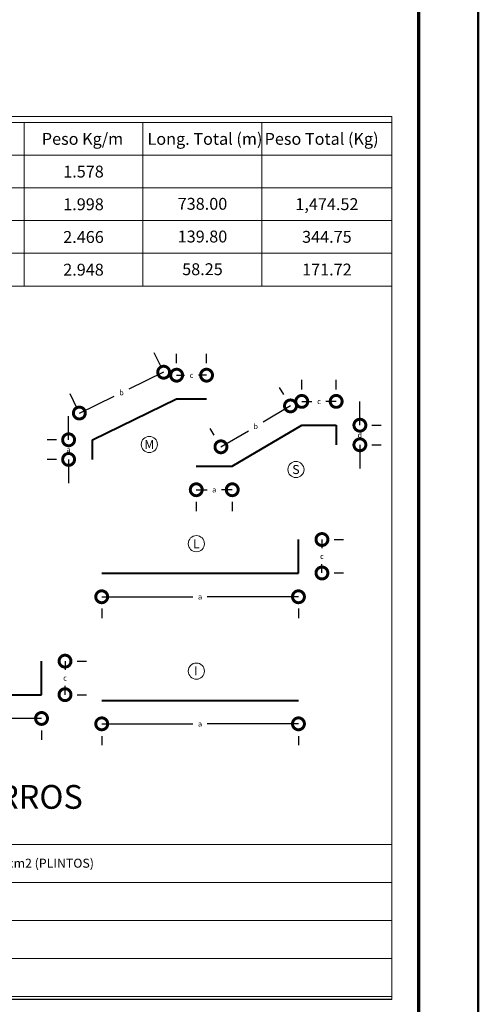
# Model space of a CAD drawing. Extents: x -572 to -444, y 65 to 189.
# Drawn here: x -495 to -488, y 78 to 95 of the extents above; entities that cross this region are included whole.
import ezdxf

# ---------------------------------------------------------------- set-up
doc = ezdxf.new("R2010")
doc.units = 0
doc.header["$MEASUREMENT"] = 0
doc.layers.get('0').update_dxf_attribs({"linetype": 'CONTINUOUS'})
doc.layers.get('DEFPOINTS').update_dxf_attribs({"linetype": 'CONTINUOUS'})
for name, color, linetype, lineweight in [('Margen2', 30, 'CONTINUOUS', 70), ('Planilla hierros', 3, 'CONTINUOUS', 40), ('Tarjeta hierros', 7, 'CONTINUOUS', 18), ('Texto', 123, 'CONTINUOUS', 40)]:
    doc.layers.add(name, color=color, linetype=linetype, lineweight=lineweight)
doc.layers.add('TARJETA-1', color=7, linetype='CONTINUOUS')
doc.styles.add('PROY', font='TIMES.TTF', dxfattribs={"height": 0.25})
doc.styles.add('ROMANT', font='romant')
doc.styles.add('style1', font='ariblk.TTF', dxfattribs={"height": 0.15})
doc.dimstyles.new('ROMANT', dxfattribs={"dimscale": 0, "dimtxt": 0.09, "dimasz": 0.4, "dimexe": 0.36, "dimexo": 0.6, "dimgap": 0.09, "dimtad": 0, "dimtih": 1, "dimtoh": 1, "dimzin": 0, "dimdsep": 46, "dimtxsty": 'ROMANT', "dimblk1": 'DOTSMALL', "dimblk2": 'DOTSMALL', "dimsah": 1, "dimcen": 0.09, "dimclrt": 7, "dimadec": 0, "dimazin": 0, "dimtfac": 1, "dimtdec": 4, "dimtofl": 0, "dimtmove": 0, "dimatfit": 3, "dimldrblk": 'DOTSMALL', "dimfxl": 1, "dimtolj": 1, "dimtzin": 0, "dimarcsym": 0})

# ---------------------------------------------------------------- blocks, each defined once
blk = doc.blocks.new('_DOTSMALL')
at = {"color": 0, "linetype": 'ByBlock', "const_width": 0.5}
blk.add_lwpolyline([(-0.0625, 0, 1), (0.0625, 0, 1)], format="xyb", close=True, dxfattribs=at)
blk = doc.blocks.new('*D164')
at = {"layer": 'DEFPOINTS', "color": 0}
for p in [(-490.528, 86.316), (-490.528, 85.753), (-490.133, 85.753)]:
    blk.add_point(p, dxfattribs=at)
at = {"layer": 'Tarjeta hierros', "color": 0, "lineweight": -2}
for p, q in [((-490.133, 86.316), (-490.133, 86.169)), ((-489.928, 86.316), (-489.773, 86.316)), ((-490.133, 85.753), (-490.133, 85.899)), ((-489.928, 85.753), (-489.773, 85.753))]:
    blk.add_line(p, q, dxfattribs=at)
at = {"layer": 'Tarjeta hierros', "color": 0, "lineweight": -2, "xscale": 0.4, "yscale": 0.4, "zscale": 0.4}
for p, rotation in [((-490.133, 86.316), 90), ((-490.133, 85.753), 270)]:
    blk.add_blockref('_DOTSMALL', p, dxfattribs=dict(at, rotation=rotation))
at = {"layer": 'Tarjeta hierros', "color": 7, "lineweight": 18, "insert": (-490.133, 86.034), "char_height": 0.09, "attachment_point": 5, "style": 'ROMANT'}
blk.add_mtext('\\A1;c', dxfattribs=at)
blk = doc.blocks.new('*D168')
at = {"layer": 'DEFPOINTS', "color": 0}
for p in [(-493.835, 83.61), (-490.528, 83.61), (-490.528, 83.216)]:
    blk.add_point(p, dxfattribs=at)
at = {"layer": 'Tarjeta hierros', "color": 0, "lineweight": -2}
for p, q in [((-493.835, 83.216), (-492.304, 83.216)), ((-490.528, 83.216), (-492.06, 83.216)), ((-493.835, 83.01), (-493.835, 82.856)), ((-490.528, 83.01), (-490.528, 82.856))]:
    blk.add_line(p, q, dxfattribs=at)
at = {"layer": 'Tarjeta hierros', "color": 0, "lineweight": -2, "xscale": 0.4, "yscale": 0.4, "zscale": 0.4, "rotation": 180}
blk.add_blockref('_DOTSMALL', (-493.835, 83.216), dxfattribs=at)
at = {"layer": 'Tarjeta hierros', "color": 0, "lineweight": -2, "xscale": 0.4, "yscale": 0.4, "zscale": 0.4}
blk.add_blockref('_DOTSMALL', (-490.528, 83.216), dxfattribs=at)
at = {"layer": 'Tarjeta hierros', "color": 7, "lineweight": 18, "insert": (-492.182, 83.216), "char_height": 0.09, "attachment_point": 5, "style": 'ROMANT'}
blk.add_mtext('\\A1;a', dxfattribs=at)
blk = doc.blocks.new('*D169')
at = {"layer": 'DEFPOINTS', "color": 0}
for p in [(-493.835, 85.753), (-490.528, 85.753), (-490.528, 85.353)]:
    blk.add_point(p, dxfattribs=at)
at = {"layer": 'Tarjeta hierros', "color": 0, "lineweight": -2}
for p, q in [((-493.835, 85.353), (-492.304, 85.353)), ((-490.528, 85.353), (-492.06, 85.353)), ((-493.835, 85.153), (-493.835, 84.993)), ((-490.528, 85.153), (-490.528, 84.993))]:
    blk.add_line(p, q, dxfattribs=at)
at = {"layer": 'Tarjeta hierros', "color": 0, "lineweight": -2, "xscale": 0.4, "yscale": 0.4, "zscale": 0.4, "rotation": 180}
blk.add_blockref('_DOTSMALL', (-493.835, 85.353), dxfattribs=at)
at = {"layer": 'Tarjeta hierros', "color": 0, "lineweight": -2, "xscale": 0.4, "yscale": 0.4, "zscale": 0.4}
blk.add_blockref('_DOTSMALL', (-490.528, 85.353), dxfattribs=at)
at = {"layer": 'Tarjeta hierros', "color": 7, "lineweight": 18, "insert": (-492.182, 85.353), "char_height": 0.09, "attachment_point": 5, "style": 'ROMANT'}
blk.add_mtext('\\A1;a', dxfattribs=at)
blk = doc.blocks.new('*D170')
at = {"layer": 'DEFPOINTS', "color": 0}
for p in [(-489.894, 88.639), (-490.472, 88.239), (-489.894, 88.239)]:
    blk.add_point(p, dxfattribs=at)
at = {"layer": 'Tarjeta hierros', "color": 0, "lineweight": -2}
for p, q in [((-490.472, 88.839), (-490.472, 88.999)), ((-489.894, 88.839), (-489.894, 88.999)), ((-490.472, 88.639), (-490.301, 88.639)), ((-489.894, 88.639), (-490.065, 88.639))]:
    blk.add_line(p, q, dxfattribs=at)
at = {"layer": 'Tarjeta hierros', "color": 0, "lineweight": -2, "xscale": 0.4, "yscale": 0.4, "zscale": 0.4, "rotation": 180}
blk.add_blockref('_DOTSMALL', (-490.472, 88.639), dxfattribs=at)
at = {"layer": 'Tarjeta hierros', "color": 0, "lineweight": -2, "xscale": 0.4, "yscale": 0.4, "zscale": 0.4}
blk.add_blockref('_DOTSMALL', (-489.894, 88.639), dxfattribs=at)
at = {"layer": 'Tarjeta hierros', "color": 7, "lineweight": 18, "insert": (-490.183, 88.639), "char_height": 0.09, "attachment_point": 5, "style": 'ROMANT'}
blk.add_mtext('\\A1;c', dxfattribs=at)
blk = doc.blocks.new('*D171')
at = {"layer": 'DEFPOINTS', "color": 0}
for p in [(-492.073, 89.08), (-492.576, 88.68), (-492.073, 88.68)]:
    blk.add_point(p, dxfattribs=at)
at = {"layer": 'Tarjeta hierros', "color": 0, "lineweight": -2}
for p, q in [((-492.576, 89.28), (-492.576, 89.44)), ((-492.073, 89.28), (-492.073, 89.44)), ((-492.576, 89.08), (-492.442, 89.08)), ((-492.073, 89.08), (-492.207, 89.08))]:
    blk.add_line(p, q, dxfattribs=at)
at = {"layer": 'Tarjeta hierros', "color": 0, "lineweight": -2, "xscale": 0.4, "yscale": 0.4, "zscale": 0.4, "rotation": 180}
blk.add_blockref('_DOTSMALL', (-492.576, 89.08), dxfattribs=at)
at = {"layer": 'Tarjeta hierros', "color": 0, "lineweight": -2, "xscale": 0.4, "yscale": 0.4, "zscale": 0.4}
blk.add_blockref('_DOTSMALL', (-492.073, 89.08), dxfattribs=at)
at = {"layer": 'Tarjeta hierros', "color": 7, "lineweight": 18, "insert": (-492.325, 89.08), "char_height": 0.09, "attachment_point": 5, "style": 'ROMANT'}
blk.add_mtext('\\A1;c', dxfattribs=at)
blk = doc.blocks.new('*D172')
at = {"layer": 'DEFPOINTS', "color": 0}
for p in [(-492.246, 87.552), (-491.641, 87.552), (-491.641, 87.153)]:
    blk.add_point(p, dxfattribs=at)
at = {"layer": 'Tarjeta hierros', "color": 0, "lineweight": -2}
for p, q in [((-492.246, 87.153), (-492.065, 87.153)), ((-491.641, 87.153), (-491.821, 87.153)), ((-492.246, 86.952), (-492.246, 86.793)), ((-491.641, 86.952), (-491.641, 86.793))]:
    blk.add_line(p, q, dxfattribs=at)
at = {"layer": 'Tarjeta hierros', "color": 0, "lineweight": -2, "xscale": 0.4, "yscale": 0.4, "zscale": 0.4, "rotation": 180}
blk.add_blockref('_DOTSMALL', (-492.246, 87.153), dxfattribs=at)
at = {"layer": 'Tarjeta hierros', "color": 0, "lineweight": -2, "xscale": 0.4, "yscale": 0.4, "zscale": 0.4}
blk.add_blockref('_DOTSMALL', (-491.641, 87.153), dxfattribs=at)
at = {"layer": 'Tarjeta hierros', "color": 7, "lineweight": 18, "insert": (-491.943, 87.153), "char_height": 0.09, "attachment_point": 5, "style": 'ROMANT'}
blk.add_mtext('\\A1;a', dxfattribs=at)
blk = doc.blocks.new('*D173')
at = {"layer": 'DEFPOINTS', "color": 0, "linetype": 'Continuous'}
for p in [(-490.662, 88.563), (-490.472, 88.239), (-491.641, 87.552)]:
    blk.add_point(p, dxfattribs=at)
at = {"layer": 'Tarjeta hierros', "color": 0, "linetype": 'Continuous', "lineweight": -2}
for p, q in [((-490.776, 88.757), (-490.844, 88.873)), ((-490.662, 88.563), (-491.122, 88.292)), ((-491.945, 88.069), (-492.013, 88.186)), ((-491.831, 87.875), (-491.37, 88.146))]:
    blk.add_line(p, q, dxfattribs=at)
at = {"layer": 'Tarjeta hierros', "color": 0, "linetype": 'Continuous', "lineweight": -2, "xscale": 0.4, "yscale": 0.4, "zscale": 0.4}
for p, rotation in [((-490.662, 88.563), 30.44865247577297), ((-491.831, 87.875), 210.4486524757729)]:
    blk.add_blockref('_DOTSMALL', p, dxfattribs=dict(at, rotation=rotation))
at = {"layer": 'Tarjeta hierros', "color": 7, "linetype": 'Continuous', "lineweight": 18, "insert": (-491.246, 88.219), "char_height": 0.09, "attachment_point": 5, "style": 'ROMANT'}
blk.add_mtext('\\A1;b', dxfattribs=at)
blk = doc.blocks.new('*D174')
at = {"layer": 'DEFPOINTS', "color": 0}
for p in [(-493.993, 87.993), (-494.392, 87.663), (-493.993, 87.663)]:
    blk.add_point(p, dxfattribs=at)
at = {"layer": 'Tarjeta hierros', "color": 0, "lineweight": -2}
for p, q in [((-494.392, 87.993), (-494.392, 88.393)), ((-494.593, 87.993), (-494.752, 87.993)), ((-494.593, 87.663), (-494.752, 87.663)), ((-494.392, 87.663), (-494.392, 87.263))]:
    blk.add_line(p, q, dxfattribs=at)
at = {"layer": 'Tarjeta hierros', "color": 0, "lineweight": -2, "xscale": 0.4, "yscale": 0.4, "zscale": 0.4}
for p, rotation in [((-494.392, 87.993), 270), ((-494.392, 87.663), 90)]:
    blk.add_blockref('_DOTSMALL', p, dxfattribs=dict(at, rotation=rotation))
at = {"layer": 'Tarjeta hierros', "color": 7, "lineweight": 18, "insert": (-494.392, 87.828), "char_height": 0.09, "attachment_point": 5, "style": 'ROMANT'}
blk.add_mtext('\\A1;a', dxfattribs=at)
blk = doc.blocks.new('*D179')
at = {"layer": 'DEFPOINTS', "color": 0, "linetype": 'Continuous'}
for p in [(-492.794, 89.13), (-492.576, 88.68), (-493.993, 87.993)]:
    blk.add_point(p, dxfattribs=at)
at = {"layer": 'Tarjeta hierros', "color": 0, "linetype": 'Continuous', "lineweight": -2}
for p, q in [((-492.838, 89.22), (-492.951, 89.454)), ((-492.794, 89.13), (-493.378, 88.847)), ((-494.255, 88.533), (-494.368, 88.767)), ((-494.211, 88.443), (-493.627, 88.727))]:
    blk.add_line(p, q, dxfattribs=at)
at = {"layer": 'Tarjeta hierros', "color": 0, "linetype": 'Continuous', "lineweight": -2, "xscale": 0.4, "yscale": 0.4, "zscale": 0.4}
for p, rotation in [((-492.794, 89.13), 25.87847345556801), ((-494.211, 88.443), 205.878473455568)]:
    blk.add_blockref('_DOTSMALL', p, dxfattribs=dict(at, rotation=rotation))
at = {"layer": 'Tarjeta hierros', "color": 7, "linetype": 'Continuous', "lineweight": 18, "insert": (-493.503, 88.787), "char_height": 0.09, "attachment_point": 5, "style": 'ROMANT'}
blk.add_mtext('\\A1;b', dxfattribs=at)
blk = doc.blocks.new('*D180')
at = {"layer": 'DEFPOINTS', "color": 0}
for p in [(-489.894, 88.239), (-489.894, 87.909), (-489.495, 87.909)]:
    blk.add_point(p, dxfattribs=at)
at = {"layer": 'Tarjeta hierros', "color": 0, "lineweight": -2}
for p, q in [((-489.495, 88.239), (-489.495, 88.639)), ((-489.294, 88.239), (-489.135, 88.239)), ((-489.495, 87.909), (-489.495, 87.509)), ((-489.294, 87.909), (-489.135, 87.909))]:
    blk.add_line(p, q, dxfattribs=at)
at = {"layer": 'Tarjeta hierros', "color": 0, "lineweight": -2, "xscale": 0.4, "yscale": 0.4, "zscale": 0.4}
for p, rotation in [((-489.495, 88.239), 270), ((-489.495, 87.909), 90)]:
    blk.add_blockref('_DOTSMALL', p, dxfattribs=dict(at, rotation=rotation))
at = {"layer": 'Tarjeta hierros', "color": 7, "lineweight": 18, "insert": (-489.495, 88.074), "char_height": 0.09, "attachment_point": 5, "style": 'ROMANT'}
blk.add_mtext('\\A1;d', dxfattribs=at)
blk = doc.blocks.new('*D181')
at = {"layer": 'DEFPOINTS', "color": 0}
for p in [(-498.154, 83.706), (-494.847, 83.706), (-494.847, 83.306)]:
    blk.add_point(p, dxfattribs=at)
at = {"layer": 'Tarjeta hierros', "color": 0, "lineweight": -2}
for p, q in [((-498.154, 83.306), (-496.623, 83.306)), ((-494.847, 83.306), (-496.378, 83.306)), ((-498.154, 83.106), (-498.154, 82.946)), ((-494.847, 83.106), (-494.847, 82.946))]:
    blk.add_line(p, q, dxfattribs=at)
at = {"layer": 'Tarjeta hierros', "color": 0, "lineweight": -2, "xscale": 0.4, "yscale": 0.4, "zscale": 0.4, "rotation": 180}
blk.add_blockref('_DOTSMALL', (-498.154, 83.306), dxfattribs=at)
at = {"layer": 'Tarjeta hierros', "color": 0, "lineweight": -2, "xscale": 0.4, "yscale": 0.4, "zscale": 0.4}
blk.add_blockref('_DOTSMALL', (-494.847, 83.306), dxfattribs=at)
at = {"layer": 'Tarjeta hierros', "color": 7, "lineweight": 18, "insert": (-496.5, 83.306), "char_height": 0.09, "attachment_point": 5, "style": 'ROMANT'}
blk.add_mtext('\\A1;a', dxfattribs=at)
blk = doc.blocks.new('*D182')
at = {"layer": 'DEFPOINTS', "color": 0}
for p in [(-494.847, 84.27), (-494.847, 83.706), (-494.452, 83.706)]:
    blk.add_point(p, dxfattribs=at)
at = {"layer": 'Tarjeta hierros', "color": 0, "lineweight": -2}
for p, q in [((-494.452, 84.27), (-494.452, 84.123)), ((-494.247, 84.27), (-494.092, 84.27)), ((-494.452, 83.706), (-494.452, 83.853)), ((-494.247, 83.706), (-494.092, 83.706))]:
    blk.add_line(p, q, dxfattribs=at)
at = {"layer": 'Tarjeta hierros', "color": 0, "lineweight": -2, "xscale": 0.4, "yscale": 0.4, "zscale": 0.4}
for p, rotation in [((-494.452, 84.27), 90), ((-494.452, 83.706), 270)]:
    blk.add_blockref('_DOTSMALL', p, dxfattribs=dict(at, rotation=rotation))
at = {"layer": 'Tarjeta hierros', "color": 7, "lineweight": 18, "insert": (-494.452, 83.988), "char_height": 0.09, "attachment_point": 5, "style": 'ROMANT'}
blk.add_mtext('\\A1;c', dxfattribs=at)

msp = doc.modelspace()

# ---------------------------------------------------------------- linework, layer by layer
at = {"color": 0, "linetype": 'Continuous', "lineweight": 50}
msp.add_line((-487.5047, 65.2263), (-487.5047, 124.6263), dxfattribs=at)
at = {"layer": 'Margen2', "linetype": 'Continuous', "lineweight": 70}
msp.add_line((-488.5047, 66.2263), (-488.5047, 123.6263), dxfattribs=at)
at = {"layer": 'Planilla hierros', "lineweight": 40}
for p, q in [((-493.9927, 87.993), (-492.576, 88.6802)), ((-492.576, 88.6802), (-492.0731, 88.6802)), ((-491.6406, 87.552), (-490.4715, 88.2393)), ((-490.4715, 88.2393), (-489.8938, 88.2393)), ((-489.8938, 88.2393), (-489.8938, 87.9094)), ((-493.9927, 87.6631), (-493.9927, 87.993)), ((-492.2458, 87.552), (-491.6406, 87.552)), ((-490.5284, 85.7527), (-490.5284, 86.3161)), ((-493.835, 85.7527), (-490.5284, 85.7527)), ((-494.8471, 83.7064), (-494.8471, 84.2698)), ((-498.1536, 83.7064), (-494.8471, 83.7064)), ((-493.835, 83.61), (-490.5284, 83.61))]:
    msp.add_line(p, q, dxfattribs=at)
at = {"layer": 'Tarjeta hierros'}
for p, q in [((-504.1547, 93.4286), (-488.9559, 93.4286)), ((-488.9559, 90.5795), (-488.9559, 93.4286)), ((-504.1547, 93.3295), (-488.9559, 93.3295)), ((-495.1414, 93.3295), (-495.1414, 90.5795)), ((-493.1414, 93.3295), (-493.1414, 90.5795)), ((-491.1414, 93.3295), (-491.1414, 90.5795)), ((-504.1547, 92.7795), (-488.9559, 92.7795)), ((-504.1547, 92.2295), (-488.9559, 92.2295)), ((-504.1547, 91.6795), (-488.9559, 91.6795)), ((-504.1547, 91.1295), (-488.9559, 91.1295)), ((-504.1556, 90.5791), (-488.9559, 90.5795)), ((-504.1556, 90.5791), (-488.9559, 90.5795)), ((-504.1547, 90.5795), (-488.9559, 90.5795)), ((-488.9559, 90.5795), (-488.9556, 78.5791)), ((-504.1556, 81.187), (-488.9556, 81.187)), ((-504.1556, 80.547), (-488.9556, 80.547)), ((-504.1556, 79.907), (-488.9556, 79.907)), ((-504.1556, 79.267), (-488.9556, 79.267)), ((-504.1556, 78.627), (-488.9556, 78.627)), ((-504.1556, 78.627), (-488.9556, 78.627))]:
    msp.add_line(p, q, dxfattribs=at)
at = {"layer": 'Tarjeta hierros', "linetype": 'Continuous', "lineweight": 18}
for centre in [(-493.0349, 87.9146), (-490.5705, 87.4932), (-492.2439, 86.2454), (-492.2439, 84.1028)]:
    msp.add_circle(centre, 0.1359, dxfattribs=at)
at = {"layer": 'TARJETA-1'}
msp.add_line((-488.9556, 78.5791), (-504.1556, 78.5791), dxfattribs=at)

# ---------------------------------------------------------------- texts
at = {"layer": 'Tarjeta hierros', "linetype": 'Continuous', "lineweight": 18, "char_height": 0.152, "attachment_point": 5, "style": 'ROMANT'}
for s, insert in [('{\\fTimes New Roman|b0|i0|c0|p18;M}', (-493.0349, 87.9146)), ('{\\fTimes New Roman|b0|i0|c0|p18;S}', (-490.5705, 87.4932)), ('{\\fTimes New Roman|b0|i0|c0|p18;L}', (-492.2439, 86.2454)), ('{\\fTimes New Roman|b0|i0|c0|p18;I}', (-492.252, 84.1053))]:
    msp.add_mtext(s, dxfattribs=dict(at, insert=insert))
at = {"layer": 'Texto', "char_height": 0.2, "attachment_point": 5}
for s, insert, width, style in [('{\\fTimes New Roman|b0|i0|c0|p18;Peso Kg/m}', (-494.1582, 93.0545), 2, 'style1'), ('{\\fTimes New Roman|b0|i0|c0|p18;Long. Total (m)}', (-492.0997, 93.0545), 2, 'style1'), ('{\\fTimes New Roman|b0|i0|c0|p18;Peso Total (Kg)}', (-490.1387, 93.0545), 2, 'style1'), ('{\\fTimes New Roman|b0|i0|c0|p18;1.578}', (-494.1414, 92.5045), 2, 'style1'), ('{\\fTimes New Roman|b0|i0|c0|p18;1.998}', (-494.1414, 91.9545), 2, 'style1'), ('{\\fTimes New Roman|b0|i0|c238|p18;738}.{\\fTimes New Roman|b0|i0|c238|p18;00}', (-492.1414, 91.9623), 2, 'PROY'), ('{\\fTimes New Roman|b0|i0|c238|p18;1},{\\fTimes New Roman|b0|i0|c238|p18;474}.{\\fTimes New Roman|b0|i0|c238|p18;52}', (-490.0497, 91.9568), 2.187575, 'PROY'), ('{\\fTimes New Roman|b0|i0|c0|p18;2.466}', (-494.1414, 91.4045), 2, 'style1'), ('{\\fTimes New Roman|b0|i0|c238|p18;139}.{\\fTimes New Roman|b0|i0|c238|p18;80}', (-492.1414, 91.4123), 2, 'PROY'), ('{\\fTimes New Roman|b0|i0|c238|p18;344}.{\\fTimes New Roman|b0|i0|c238|p18;75}', (-490.0497, 91.4068), 2.187575, 'PROY'), ('{\\fTimes New Roman|b0|i0|c0|p18;2.948}', (-494.1414, 90.8545), 2, 'style1'), ('{\\fTimes New Roman|b0|i0|c238|p18;58}.{\\fTimes New Roman|b0|i0|c238|p18;25}', (-492.1414, 90.8623), 2, 'PROY'), ('{\\fTimes New Roman|b0|i0|c238|p18;171}.{\\fTimes New Roman|b0|i0|c238|p18;72}', (-490.0497, 90.8568), 2.187575, 'PROY')]:
    msp.add_mtext(s, dxfattribs=dict(at, insert=insert, width=width, style=style))
at = {"layer": 'Texto', "linetype": 'Continuous', "lineweight": 40, "insert": (-496.5556, 82.187), "char_height": 0.4, "width": 15.2, "attachment_point": 2, "style": 'PROY'}
msp.add_mtext('TIPOS DE HIERROS', dxfattribs=at)
at = {"layer": 'Texto', "linetype": 'Continuous', "lineweight": 40, "insert": (-500.4863, 80.8717), "char_height": 0.152, "attachment_point": 4, "style": 'ROMANT'}
msp.add_mtext("{\\fTimes New Roman|b0|i0|c0|p18;1: Resistencia del hormigón a los 28 días f'c = 240 kg/cm2 (PLINTOS) }", dxfattribs=at)

# ---------------------------------------------------------------- dimensions: what is measured, and where the dimension line sits
at = {"layer": 'Tarjeta hierros', "linetype": 'Continuous', "lineweight": 18}
for p1, p2, distance, picture, middle in [((-493.9927, 87.993), (-492.576, 88.6802), 0.5004, '*D179', (-493.5027, 88.7869)), ((-491.6406, 87.552), (-490.4715, 88.2393), 0.3749, '*D173', (-491.2461, 88.2189))]:
    dim = msp.add_aligned_dim(p1=p1, p2=p2, distance=distance, text='b', dimstyle='ROMANT', override={"dimscale": 1}, dxfattribs=at)
    dim.commit()
    dim.dimension.update_dxf_attribs({"geometry": picture, "text_midpoint": middle})
at = {"layer": 'Tarjeta hierros', "lineweight": 18}
for base, p1, p2, text, picture, middle in [((-492.0731, 89.0802), (-492.576, 88.6802), (-492.0731, 88.6802), 'c', '*D171', (-492.3245, 89.0802)), ((-489.8938, 88.6393), (-490.4715, 88.2393), (-489.8938, 88.2393), 'c', '*D170', (-490.1827, 88.6393)), ((-491.6406, 87.1535), (-492.2458, 87.552), (-491.6406, 87.552), 'a', '*D172', (-491.9432, 87.1535)), ((-490.5284, 85.3527), (-493.835, 85.7527), (-490.5284, 85.7527), 'a', '*D169', (-492.1817, 85.3527)), ((-494.8471, 83.3064), (-498.1536, 83.7064), (-494.8471, 83.7064), 'a', '*D181', (-496.5004, 83.3064)), ((-490.5284, 83.2158), (-493.835, 83.61), (-490.5284, 83.61), 'a', '*D168', (-492.1817, 83.2158))]:
    dim = msp.add_linear_dim(base=base, p1=p1, p2=p2, text=text, dimstyle='ROMANT', override={"dimscale": 1}, dxfattribs=at)
    dim.commit()
    dim.dimension.update_dxf_attribs({"geometry": picture, "text_midpoint": middle})
for base, p1, p2, text, picture, middle in [((-489.4948, 87.9094), (-489.8938, 88.2393), (-489.8938, 87.9094), 'd', '*D180', (-489.4948, 88.0743)), ((-494.3915, 87.6631), (-493.9927, 87.993), (-493.9927, 87.6631), 'a', '*D174', (-494.3915, 87.828)), ((-490.1333, 85.7527), (-490.5284, 86.3161), (-490.5284, 85.7527), 'c', '*D164', (-490.1333, 86.0344)), ((-494.4519, 83.7064), (-494.8471, 84.2698), (-494.8471, 83.7064), 'c', '*D182', (-494.4519, 83.9881))]:
    dim = msp.add_linear_dim(base=base, p1=p1, p2=p2, angle=90, text=text, dimstyle='ROMANT', override={"dimscale": 1}, dxfattribs=at)
    dim.commit()
    dim.dimension.update_dxf_attribs({"geometry": picture, "text_midpoint": middle})

doc.saveas('drawing.dxf')
